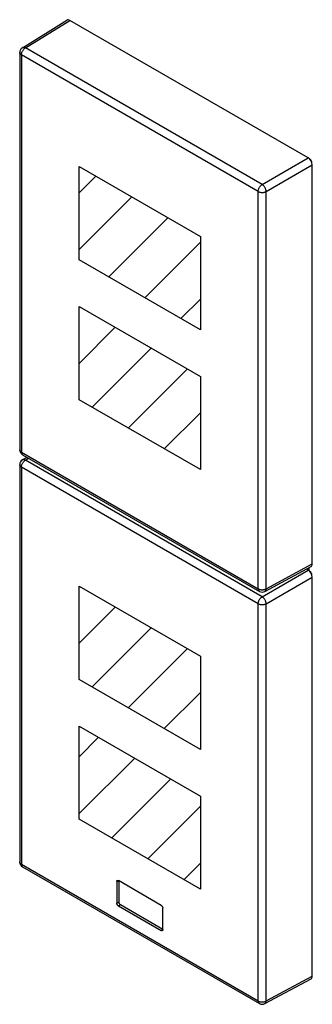
# Model space of a CAD drawing. Units: millimetres. Extents: x -12.9 to 12.7, y -43 to 43.2.
import ezdxf

# ---------------------------------------------------------------- set-up
doc = ezdxf.new("R2010")
doc.units = ezdxf.units.MM
doc.header["$LTSCALE"] = 19.36
for name, color, linetype in [('CURVE', 7, 'CONTINUOUS'), ('DRAFT', 7, 'CONTINUOUS'), ('RACCORDO', 7, 'CONTINUOUS')]:
    doc.layers.add(name, color=color, linetype=linetype)

msp = doc.modelspace()

# ---------------------------------------------------------------- linework, layer by layer
at = {"layer": 'CURVE', "color": 7, "linetype": 'CONTINUOUS'}
for p, q in [((-7.717, 22.154), (-7.717, 30.319)), ((-7.717, 30.319), (2.89, 24.195)), ((-7.717, 28.023), (-6.261, 29.479)), ((-7.717, 23.045), (-3.105, 27.656)), ((-5.125, 20.658), (0.051, 25.834)), ((2.89, 24.195), (2.89, 16.03)), ((-1.969, 18.836), (2.89, 23.695)), ((2.89, 16.03), (-7.717, 22.154)), ((1.186, 17.014), (2.89, 18.717)), ((-7.717, 9.907), (-7.717, 18.072)), ((-7.717, 18.072), (2.89, 11.948)), ((-7.717, 18.067), (-7.713, 18.07)), ((-7.717, 13.089), (-4.557, 16.248)), ((-6.578, 9.25), (-1.402, 14.426)), ((-3.422, 7.428), (1.754, 12.604)), ((2.89, 11.948), (2.89, 3.783)), ((2.89, 3.783), (-7.717, 9.907)), ((-0.266, 5.605), (2.89, 8.761)), ((-7.717, -6.422), (2.89, -12.546)), ((-7.717, -14.587), (-7.717, -6.422)), ((-7.717, -11.4), (-4.561, -8.244)), ((-6.581, -15.242), (-1.405, -10.066)), ((-3.425, -17.065), (1.751, -11.889)), ((2.89, -12.546), (2.89, -20.711)), ((2.89, -20.711), (-7.717, -14.587)), ((-0.269, -18.887), (2.89, -15.728)), ((-7.717, -18.669), (2.89, -24.793)), ((-7.717, -26.834), (-7.717, -18.669)), ((-7.717, -21.356), (-6.013, -19.653)), ((-7.717, -26.334), (-2.857, -21.475)), ((2.887, -20.709), (2.89, -20.706)), ((-4.878, -28.473), (0.299, -23.297)), ((2.89, -24.793), (2.89, -32.958)), ((-1.722, -30.295), (2.89, -25.684)), ((2.89, -32.958), (-7.717, -26.834)), ((1.434, -32.117), (2.89, -30.662))]:
    msp.add_line(p, q, dxfattribs=at)
at = {"layer": 'DRAFT', "color": 7, "linetype": 'CONTINUOUS'}
msp.add_line((12.401, -5.067), (12.401, -4.803), dxfattribs=at)
at = {"layer": 'RACCORDO', "color": 7, "linetype": 'CONTINUOUS'}
for p, q in [((-12.681, 40.724), (-8.782, 43.136)), ((12.327, 31.072), (-8.527, 43.114)), ((-12.918, 40.299), (-12.918, 5.52)), ((12.681, -4.479), (12.681, 30.46)), ((-12.681, 4.636), (-12.298, 4.873)), ((-12.668, 5.087), (8.048, -6.875)), ((-12.918, 4.211), (-12.918, -30.568)), ((8.535, -6.882), (12.573, -4.711)), ((12.327, -5.016), (12.172, -4.926)), ((12.681, -40.567), (12.681, -5.628)), ((-12.668, -31.001), (8.048, -42.963)), ((-4.429, -32.284), (-4.429, -34.162)), ((-0.54, -34.366), (-4.287, -32.202)), ((-4.252, -32.223), (-4.252, -34.06)), ((-4.287, -34.407), (-0.54, -36.571)), ((-4.11, -34.305), (-0.398, -36.448)), ((-0.398, -36.489), (-0.398, -34.611)), ((8.535, -42.97), (12.573, -40.799))]:
    msp.add_line(p, q, dxfattribs=at)
at = {"layer": 'RACCORDO', "color": 250, "linetype": 'CONTINUOUS'}
for p, q in [((-12.424, 40.704), (-8.527, 43.114)), ((8.292, 28.742), (-12.424, 40.704)), ((-12.772, 40.095), (-12.772, 5.316)), ((7.945, 28.134), (-12.772, 40.095)), ((8.292, 28.742), (12.327, 31.072)), ((8.646, 28.13), (12.681, 30.46)), ((7.945, -6.646), (7.945, 28.134)), ((8.646, -6.649), (8.646, 28.13)), ((-12.772, 5.316), (7.945, -6.646)), ((-12.424, 4.616), (-12.148, 4.787)), ((8.292, -7.346), (-12.424, 4.616)), ((-12.772, 4.007), (-12.772, -30.772)), ((7.945, -7.954), (-12.772, 4.007)), ((8.292, -7.346), (12.327, -5.016)), ((8.646, -6.649), (12.681, -4.479)), ((8.646, -7.958), (12.681, -5.628)), ((7.945, -42.734), (7.945, -7.954)), ((8.646, -42.737), (8.646, -7.958)), ((-12.772, -30.772), (7.945, -42.734)), ((-4.429, -32.284), (-4.287, -32.202)), ((-4.429, -34.162), (-4.252, -34.06)), ((-4.287, -34.407), (-4.11, -34.305)), ((-0.54, -36.571), (-0.398, -36.489)), ((8.646, -42.737), (12.681, -40.567))]:
    msp.add_line(p, q, dxfattribs=at)
for points in [[(-12.772, 40.095), (-12.77, 40.138), (-12.764, 40.184), (-12.755, 40.23), (-12.741, 40.277), (-12.725, 40.325), (-12.705, 40.372), (-12.682, 40.418), (-12.656, 40.463), (-12.628, 40.506), (-12.597, 40.547), (-12.565, 40.586), (-12.531, 40.621), (-12.496, 40.652), (-12.46, 40.68), (-12.424, 40.704)], [(-12.424, 40.704), (-12.462, 40.723), (-12.499, 40.737), (-12.535, 40.746), (-12.57, 40.75), (-12.603, 40.75), (-12.634, 40.744), (-12.663, 40.734), (-12.681, 40.724)], [(-12.772, 40.095), (-12.806, 40.117), (-12.837, 40.142), (-12.863, 40.167), (-12.884, 40.195), (-12.9, 40.223), (-12.911, 40.253), (-12.917, 40.282), (-12.918, 40.299)], [(7.945, 28.134), (7.947, 28.177), (7.952, 28.222), (7.962, 28.269), (7.975, 28.316), (7.991, 28.363), (8.011, 28.41), (8.034, 28.457), (8.06, 28.502), (8.088, 28.545), (8.119, 28.586), (8.151, 28.624), (8.185, 28.659), (8.221, 28.691), (8.256, 28.719), (8.292, 28.742)], [(8.646, 28.13), (8.643, 28.174), (8.637, 28.219), (8.627, 28.265), (8.613, 28.313), (8.596, 28.36), (8.576, 28.408), (8.552, 28.454), (8.526, 28.499), (8.497, 28.543), (8.467, 28.584), (8.434, 28.623), (8.4, 28.658), (8.365, 28.69), (8.329, 28.718), (8.292, 28.742)], [(7.945, 28.134), (7.983, 28.114), (8.025, 28.096), (8.07, 28.081), (8.118, 28.069), (8.167, 28.059), (8.218, 28.053), (8.269, 28.05), (8.321, 28.049), (8.373, 28.052), (8.424, 28.058), (8.473, 28.067), (8.521, 28.079), (8.565, 28.094), (8.607, 28.111), (8.646, 28.13)], [(-12.772, 5.316), (-12.806, 5.338), (-12.837, 5.362), (-12.863, 5.388), (-12.884, 5.415), (-12.9, 5.444), (-12.911, 5.473), (-12.917, 5.503), (-12.918, 5.52)], [(-12.772, 5.316), (-12.77, 5.274), (-12.764, 5.236), (-12.755, 5.2), (-12.741, 5.168), (-12.725, 5.14), (-12.705, 5.116), (-12.682, 5.096), (-12.668, 5.087)], [(-12.772, 4.007), (-12.77, 4.05), (-12.764, 4.096), (-12.755, 4.142), (-12.741, 4.189), (-12.725, 4.237), (-12.705, 4.284), (-12.682, 4.33), (-12.656, 4.375), (-12.628, 4.418), (-12.597, 4.459), (-12.565, 4.498), (-12.531, 4.533), (-12.496, 4.564), (-12.46, 4.592), (-12.424, 4.616)], [(-12.424, 4.616), (-12.462, 4.635), (-12.499, 4.649), (-12.535, 4.658), (-12.57, 4.662), (-12.603, 4.662), (-12.634, 4.656), (-12.663, 4.646), (-12.681, 4.636)], [(-12.772, 4.007), (-12.806, 4.029), (-12.837, 4.054), (-12.863, 4.079), (-12.884, 4.107), (-12.9, 4.135), (-12.911, 4.165), (-12.917, 4.194), (-12.918, 4.211)], [(7.945, -6.646), (7.983, -6.666), (8.025, -6.684), (8.07, -6.699), (8.118, -6.711), (8.167, -6.72), (8.218, -6.727), (8.269, -6.73), (8.321, -6.73), (8.373, -6.727), (8.424, -6.721), (8.473, -6.712), (8.521, -6.7), (8.565, -6.686), (8.607, -6.669), (8.646, -6.649)], [(7.945, -6.646), (7.947, -6.687), (7.952, -6.726), (7.962, -6.761), (7.975, -6.793), (7.991, -6.822), (8.011, -6.846), (8.034, -6.866), (8.048, -6.875)], [(8.535, -6.882), (8.552, -6.871), (8.576, -6.852), (8.596, -6.827), (8.613, -6.799), (8.627, -6.766), (8.637, -6.73), (8.643, -6.691), (8.646, -6.649)], [(7.945, -7.954), (7.947, -7.911), (7.952, -7.866), (7.962, -7.819), (7.975, -7.772), (7.991, -7.725), (8.011, -7.678), (8.034, -7.631), (8.06, -7.586), (8.088, -7.543), (8.119, -7.502), (8.151, -7.464), (8.185, -7.428), (8.221, -7.397), (8.256, -7.369), (8.292, -7.346)], [(8.646, -7.958), (8.643, -7.914), (8.637, -7.869), (8.627, -7.823), (8.613, -7.775), (8.596, -7.728), (8.576, -7.68), (8.552, -7.634), (8.526, -7.588), (8.497, -7.545), (8.467, -7.504), (8.434, -7.465), (8.4, -7.43), (8.365, -7.398), (8.329, -7.37), (8.292, -7.346)], [(7.945, -7.954), (7.983, -7.974), (8.025, -7.992), (8.07, -8.007), (8.118, -8.019), (8.167, -8.029), (8.218, -8.035), (8.269, -8.038), (8.321, -8.039), (8.373, -8.036), (8.424, -8.03), (8.473, -8.021), (8.521, -8.009), (8.565, -7.994), (8.607, -7.977), (8.646, -7.958)], [(-12.772, -30.772), (-12.806, -30.75), (-12.837, -30.726), (-12.863, -30.7), (-12.884, -30.673), (-12.9, -30.644), (-12.911, -30.615), (-12.917, -30.585), (-12.918, -30.568)], [(-12.772, -30.772), (-12.77, -30.814), (-12.764, -30.852), (-12.755, -30.888), (-12.741, -30.92), (-12.725, -30.948), (-12.705, -30.972), (-12.682, -30.992), (-12.668, -31.001)], [(7.945, -42.734), (7.983, -42.754), (8.025, -42.772), (8.07, -42.787), (8.118, -42.799), (8.167, -42.808), (8.218, -42.815), (8.269, -42.818), (8.321, -42.818), (8.373, -42.815), (8.424, -42.809), (8.473, -42.8), (8.521, -42.788), (8.565, -42.774), (8.607, -42.757), (8.646, -42.737)], [(7.945, -42.734), (7.947, -42.775), (7.952, -42.814), (7.962, -42.849), (7.975, -42.881), (7.991, -42.91), (8.011, -42.934), (8.034, -42.954), (8.048, -42.963)], [(8.535, -42.97), (8.552, -42.959), (8.576, -42.94), (8.596, -42.915), (8.613, -42.887), (8.627, -42.854), (8.637, -42.818), (8.643, -42.779), (8.646, -42.737)]]:
    msp.add_lwpolyline(points, dxfattribs=at)
at = {"layer": 'RACCORDO', "color": 7, "linetype": 'CONTINUOUS'}
for points in [[(-4.429, -32.284), (-4.427, -32.263), (-4.424, -32.244), (-4.418, -32.228), (-4.41, -32.213), (-4.399, -32.201), (-4.387, -32.192)], [(-4.387, -32.192), (-4.373, -32.186), (-4.358, -32.183), (-4.341, -32.183), (-4.324, -32.187), (-4.306, -32.193), (-4.287, -32.202)], [(-4.287, -34.407), (-4.306, -34.394), (-4.324, -34.38), (-4.341, -34.363), (-4.358, -34.344), (-4.373, -34.323), (-4.387, -34.301), (-4.399, -34.278), (-4.41, -34.254), (-4.418, -34.231), (-4.424, -34.207), (-4.427, -34.184), (-4.429, -34.162)], [(-4.252, -34.06), (-4.25, -34.082), (-4.247, -34.105), (-4.241, -34.128), (-4.233, -34.152), (-4.223, -34.176), (-4.21, -34.199), (-4.197, -34.221), (-4.181, -34.242), (-4.165, -34.261), (-4.147, -34.278), (-4.129, -34.292), (-4.11, -34.305)], [(-0.54, -34.366), (-0.521, -34.379), (-0.503, -34.393), (-0.485, -34.41), (-0.469, -34.429), (-0.453, -34.45), (-0.44, -34.472), (-0.427, -34.495), (-0.417, -34.519), (-0.409, -34.542), (-0.403, -34.565), (-0.399, -34.588), (-0.398, -34.611)], [(-0.44, -36.581), (-0.453, -36.586), (-0.469, -36.589), (-0.485, -36.589), (-0.503, -36.586), (-0.521, -36.58), (-0.54, -36.571)], [(-0.398, -36.489), (-0.399, -36.51), (-0.403, -36.529), (-0.409, -36.545), (-0.417, -36.56), (-0.427, -36.571), (-0.44, -36.581)]]:
    msp.add_lwpolyline(points, dxfattribs=at)
for centre, start, end in [((-12.418, 40.299), 121.73327, 180.01533), ((-12.418, 5.52), 180.0008, 239.9992), ((-12.418, 4.211), 121.73327, 180.01533), ((8.298, -6.442), 239.98307, 298.26993), ((-12.418, -30.568), 180.0008, 239.9992), ((8.298, -42.53), 239.98307, 298.26993)]:
    msp.add_arc(centre, 0.5, start, end, dxfattribs=at)
for centre, major_axis, ratio, start_param, end_param in [((-8.527, 42.705), (-0.25, 0.433), 0.577156, -0.785294, 0.017447), ((12.327, 30.664), (-0.25, 0.433), 0.577508, -2.356091, -0.785599), ((12.471, 30.747), (-0.125, 0.217), 0.577508, -2.327488, -0.814115), ((12.327, -5.424), (-0.25, 0.433), 0.577508, -2.356091, -0.785599), ((12.471, -5.341), (-0.125, 0.217), 0.577508, -2.327488, -0.814115), ((12.327, -4.275), (-0.25, 0.433), 0.577156, -3.15904, -2.356395), ((12.327, -40.363), (-0.25, 0.433), 0.577156, -3.15904, -2.356395)]:
    msp.add_ellipse(centre, major_axis=major_axis, ratio=ratio, start_param=start_param, end_param=end_param, dxfattribs=at)

doc.saveas('drawing.dxf')
